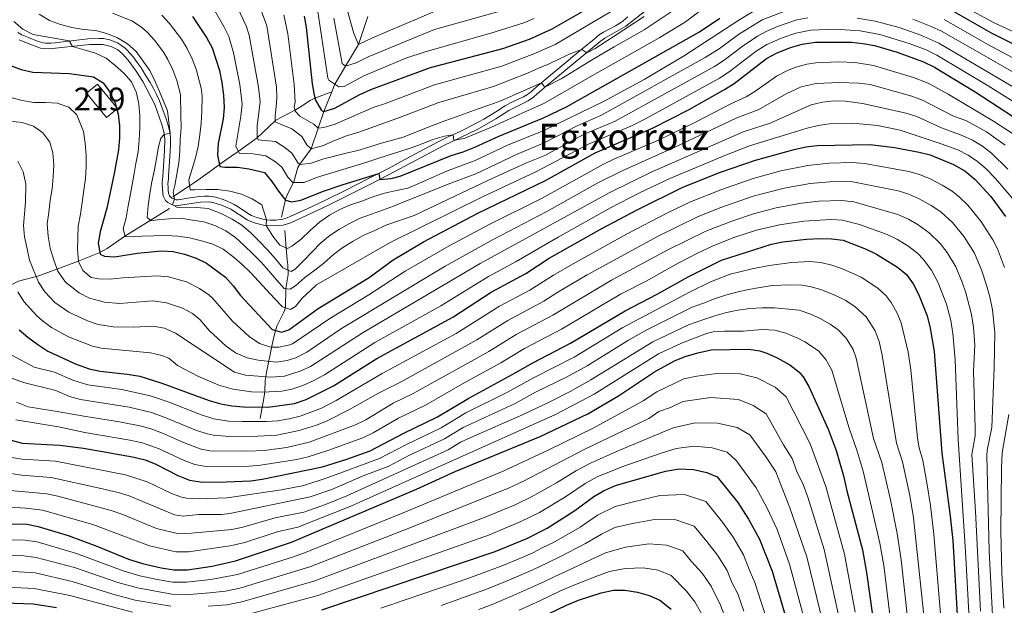
# Model space of a CAD drawing. Units: metres. Extents: x 599915 to 606762, y 4775433 to 4780167.
# Drawn here: x 601020 to 601452, y 4779365 to 4779622 of the extents above; entities that cross this region are included whole.
import ezdxf
from ezdxf.enums import TextEntityAlignment as Align

# ---------------------------------------------------------------- set-up
doc = ezdxf.new("R2010")
doc.units = ezdxf.units.M
doc.header["$MEASUREMENT"] = 0
doc.linetypes.add('DGN Style 3', pattern=[119.55244, 85.3946, -34.15784])
for name, color, linetype, lineweight in [('Nivel 11', 7, 'Continuous', 0), ('Nivel 15', 7, 'Continuous', 0), ('Nivel 21', 7, 'Continuous', 0), ('Nivel 4', 7, 'Continuous', 0), ('Nivel 45', 7, 'Continuous', 0), ('Nivel 48', 7, 'Continuous', 0), ('Nivel 5', 7, 'Continuous', 0), ('Nivel 52', 7, 'Continuous', 0)]:
    doc.layers.add(name, color=color, linetype=linetype, lineweight=lineweight)
doc.styles.add('Style-Arial Narrow', font='txt')
doc.styles.add('Style-Times New Roman', font='txt')

msp = doc.modelspace()

# ---------------------------------------------------------------- linework, layer by layer
at = {"layer": 'Nivel 11', "color": 142, "linetype": 'DGN Style 3', "lineweight": 13}
for points in [[(601157.17, 4779590.14, 671.42), (601158.54, 4779593.52, 670), (601163.22, 4779601.43, 665), (601168.87, 4779610.94, 660), (601172.89, 4779623.14, 655)], [(601087.47, 4779544.12, 709.76), (601087.93, 4779544.42, 710), (601094.84, 4779549.01, 705), (601096.56, 4779550.15, 704.32), (601098.5, 4779551.52, 703.66), (601104.54, 4779555.92, 701.65), (601107.93, 4779558.36, 700), (601108.05, 4779558.44, 699.93), (601115.24, 4779563.44, 695.55), (601116.15, 4779564.08, 695), (601124.44, 4779569.97, 690.04), (601124.49, 4779570.02, 690), (601132.35, 4779577.51, 685), (601132.6, 4779577.74, 684.83), (601141.01, 4779582.18, 680), (601141.19, 4779582.28, 679.9), (601142.94, 4779583.33, 678.88), (601147.68, 4779586.45, 676.08), (601149.7, 4779587.38, 675.04), (601149.78, 4779587.4, 675), (601157.17, 4779590.14, 671.42)], [(601135.09, 4779535.22, 703.06), (601136.87, 4779542.99, 700.49), (601137.56, 4779545.09, 699.43), (601140.57, 4779550.79, 694.56), (601142.26, 4779557.02, 690.63), (601143.12, 4779558.56, 689.61), (601148.17, 4779565.25, 685), (601151.18, 4779574.34, 680), (601153.73, 4779581.6, 675), (601157.17, 4779590.14, 671.42)], [(600957.2, 4779470.44, 772.65), (600964.04, 4779475.98, 769.09), (600965.87, 4779477.23, 767.95), (600969.75, 4779479.06, 765.29), (600971.69, 4779480, 764.34), (600999.22, 4779494.45, 754.46), (601007.23, 4779499.58, 751.31), (601011.03, 4779502.06, 749.49), (601016.36, 4779505.5, 745.31), (601019.83, 4779507.23, 742.99), (601028.76, 4779509.63, 739.18), (601045.64, 4779515.86, 729.69), (601055.22, 4779519.6, 725.06), (601058.63, 4779521.5, 723.51), (601066.39, 4779526.89, 720.1), (601086.03, 4779539.07, 710.55)], [(601125.8, 4779446.97, 749.86), (601126.84, 4779452.79, 748.68), (601127.23, 4779454.99, 747.69), (601127.81, 4779458.9, 744.45), (601127.99, 4779463.66, 741.55), (601128.51, 4779467.19, 739.12), (601130.94, 4779479.53, 728.7), (601131.88, 4779483.45, 725.75), (601133.13, 4779487.47, 723.46), (601136.25, 4779493.87, 720.89), (601136.8, 4779495.87, 719.81), (601137.02, 4779503.99, 714.66), (601137.99, 4779510.19, 710.55), (601137.84, 4779514.35, 708.17), (601137.6, 4779516.69, 707.29), (601137.12, 4779521.56, 706.13), (601136.52, 4779529.48, 704.78)]]:
    msp.add_polyline3d(points, dxfattribs=at)
at = {"layer": 'Nivel 15', "color": 51, "linetype": 'Continuous', "lineweight": 13}
msp.add_polyline3d([(601054.49, 4779593.52, 728.31), (601063.2, 4779582.87, 727.91), (601058.38, 4779578.93, 728.51), (601049.67, 4779589.57, 728.9), (601054.49, 4779593.52, 728.31)], dxfattribs=at)
at = {"layer": 'Nivel 21', "color": 7, "linetype": 'Continuous', "lineweight": 0}
for points in [[(601299.44, 4779629.45, 681.95), (601286.12, 4779619.03, 682.8), (601276.88, 4779613.78, 683.62), (601274.84, 4779612.28, 683.91), (601263.87, 4779603.2, 685.92), (601251.17, 4779592.67, 689.86), (601247.12, 4779589.29, 690.82), (601245.6, 4779587.85, 690.86), (601243.2, 4779586.26, 691.17), (601234.71, 4779582.08, 692.67), (601229, 4779578.37, 693.08), (601221.21, 4779573.91, 693.99), (601205.95, 4779566.53, 695.45), (601184.5, 4779555.12, 699.21), (601174.17, 4779549.75, 700.5), (601155.48, 4779540.42, 702.24), (601139.13, 4779532.82, 703.82), (601135.88, 4779531.84, 704.13), (601132.55, 4779531.44, 704.47), (601127.86, 4779531.6, 705.06), (601123.11, 4779532.81, 705.83), (601120.07, 4779534.17, 706.14), (601112.83, 4779538.83, 706.67), (601108.84, 4779540.57, 707.12), (601105.5, 4779541.61, 707.54), (601103.42, 4779541.92, 707.81), (601099.56, 4779541.82, 708.18), (601088.79, 4779540.19, 709.57), (601087.89, 4779540.45, 709.8), (601087.03, 4779540.85, 710.08), (601085.22, 4779541.76, 710.12), (601084.3, 4779542.58, 710.41), (601083.27, 4779544.59, 711.3), (601082.87, 4779547.28, 711.99), (601082.79, 4779550.54, 712.02), (601083.07, 4779553.22, 712.91), (601083.82, 4779564.37, 713.97)], [(601083.82, 4779564.37, 713.97), (601083.97, 4779569.51, 714.68), (601083.68, 4779572.03, 715.07), (601082.62, 4779575.87, 715.6), (601079.54, 4779584.67, 716.32), (601074.3, 4779594.73, 716.72), (601071.44, 4779599.24, 716.82), (601067.89, 4779604.08, 717.16), (601065.3, 4779607.02, 717.51), (601063.32, 4779608.57, 717.76), (601060.4, 4779610.1, 718.13), (601056.83, 4779610.98, 718.6), (601051.11, 4779610.97, 719.36), (601033.22, 4779608.97, 720.86), (601029.44, 4779609.39, 721.02), (601024.71, 4779611.02, 721.2), (601020.14, 4779612.95, 721.41)]]:
    msp.add_polyline3d(points, dxfattribs=at)
at = {"layer": 'Nivel 21', "color": 7, "linetype": 'DGN Style 3', "lineweight": 0}
for points in [[(601286.98, 4779623.06, 682.8), (601284.89, 4779621.3, 682.8), (601284.09, 4779620.71, 682.85), (601281.53, 4779619.16, 683.04), (601276.23, 4779616.33, 683.54), (601274.56, 4779615.26, 683.74), (601272.13, 4779613.34, 684.07)], [(601033.95, 4779611.52, 720.81), (601032.95, 4779611.5, 720.88), (601031.58, 4779611.58, 720.95), (601030.6, 4779611.73, 721), (601029.63, 4779611.96, 721.04), (601027.72, 4779612.58, 721.12), (601024.93, 4779613.67, 721.24), (601021.26, 4779615.24, 721.4), (601019.48, 4779616.13, 721.49)], [(601272.13, 4779613.34, 684.07), (601266.78, 4779608.9, 684.98), (601262.74, 4779605.55, 685.81), (601259.72, 4779603.05, 686.65), (601252.2, 4779596.82, 689.07), (601249.2, 4779594.33, 689.95), (601246.95, 4779592.45, 690.51), (601245.39, 4779591.14, 690.82), (601244.49, 4779590.21, 690.82), (601243.7, 4779589.62, 690.92), (601242.89, 4779589.07, 691.03), (601241.18, 4779588.07, 691.32), (601235.8, 4779585.48, 692.31), (601233.15, 4779584.1, 692.7), (601231.67, 4779583.17, 692.85), (601230.57, 4779582.34, 692.85), (601227.18, 4779580.23, 693.13), (601223.75, 4779578.22, 693.52), (601219.38, 4779575.81, 694.07), (601214.05, 4779573.11, 694.69), (601209.93, 4779571.19, 695.03), (601208.52, 4779570.66, 695.03), (601204.09, 4779568.42, 695.57), (601197.95, 4779565.2, 696.55), (601187.5, 4779559.6, 698.49), (601182.26, 4779556.8, 699.38), (601177.87, 4779554.5, 699.99), (601173.02, 4779552, 700.5), (601163.33, 4779547.1, 701.43), (601154.46, 4779542.74, 702.23), (601146.33, 4779538.88, 702.99), (601138.93, 4779535.51, 703.74), (601137.58, 4779534.95, 703.88), (601135.64, 4779534.4, 704.1), (601134.65, 4779534.21, 704.21), (601132.66, 4779533.99, 704.44), (601130.15, 4779533.95, 704.75), (601128.21, 4779534.11, 705.06), (601126.28, 4779534.49, 705.42), (601124.37, 4779535.07, 705.77), (601123.42, 4779535.43, 705.91), (601122.01, 4779536.06, 706.07), (601120.25, 4779537.04, 706.22), (601116.12, 4779539.8, 706.5), (601114.42, 4779540.83, 706.63), (601113.54, 4779541.3, 706.71), (601111.02, 4779542.41, 706.98), (601109.14, 4779543.16, 707.19), (601107.24, 4779543.78, 707.41), (601106.28, 4779544.04, 707.52), (601104.33, 4779544.38, 707.72), (601103.31, 4779544.45, 707.83), (601101.32, 4779544.46, 708.02), (601099.32, 4779544.34, 708.18), (601095.93, 4779543.9, 708.48), (601094.95, 4779543.73, 708.62), (601091.59, 4779543.11, 709.29), (601089.87, 4779542.87, 709.37), (601088.9, 4779542.82, 709.64), (601087.94, 4779543.24, 710.1), (601087.03, 4779543.67, 710.09), (601086.06, 4779544.59, 710.7), (601085.6, 4779545.83, 711.49), (601085.44, 4779547.1, 711.92), (601085.36, 4779548.1, 712), (601085.32, 4779550.11, 712.03), (601085.36, 4779550.68, 712.12), (601085.55, 4779552.56, 712.79), (601085.61, 4779553.22, 712.94), (601086.35, 4779564.14, 713.98), (601086.48, 4779566.86, 714.32), (601086.51, 4779569.62, 714.68), (601086.32, 4779571.59, 714.94), (601086.15, 4779572.57, 715.07), (601085.37, 4779575.51, 715.45), (601084.48, 4779578.35, 715.8), (601082.84, 4779583.04, 716.24), (601082.25, 4779584.64, 716.34), (601081.61, 4779586.25, 716.34), (601080.32, 4779588.97, 716.43), (601078.95, 4779591.64, 716.54), (601077.51, 4779594.26, 716.65), (601075.99, 4779596.84, 716.76), (601074.67, 4779598.98, 716.82), (601073.52, 4779600.67, 716.82), (601071.81, 4779603.11, 716.95), (601070.02, 4779605.48, 717.14), (601068.74, 4779607.03, 717.3), (601067.3, 4779608.6, 717.48), (601066.54, 4779609.3, 717.56), (601064.92, 4779610.56, 717.74), (601063.17, 4779611.61, 717.93), (601061.33, 4779612.46, 718.13), (601059.41, 4779613.08, 718.34), (601058.43, 4779613.3, 718.45), (601057.06, 4779613.51, 718.6), (601055.14, 4779613.57, 718.85), (601050.17, 4779613.43, 719.42), (601042.9, 4779612.62, 719.9), (601035.95, 4779611.67, 720.64), (601033.95, 4779611.52, 720.81)]]:
    msp.add_polyline3d(points, dxfattribs=at)
at = {"layer": 'Nivel 4', "color": 30, "linetype": 'Continuous', "lineweight": 30, "flags": 128}
for points, elevation in [([(601145, 4779623.29), (601145.91, 4779618.37), (601148.57, 4779593.68), (601149.42, 4779588.77), (601150.01, 4779586.58), (601152.71, 4779582.05), (601153.73, 4779581.6), (601158.48, 4779583.04), (601169.2, 4779588.95), (601174.23, 4779591.19), (601200.41, 4779600.93), (601232.17, 4779609.2), (601243.85, 4779613.34), (601253.74, 4779617.81), (601268.1, 4779626.01)], 675), ([(601426.75, 4779627.12), (601446.15, 4779616.11), (601471.85, 4779603.21)], 700), ([(601096.13, 4779623.17), (601102.22, 4779614.05), (601104.78, 4779609.43), (601107.89, 4779599.59), (601108.89, 4779594.34), (601109.73, 4779588.79), (601109.97, 4779583.35), (601109.54, 4779578.37), (601107.3, 4779567.61), (601107.01, 4779562.42), (601108.12, 4779557.54), (601110.23, 4779557.17), (601115.8, 4779557.15), (601120.75, 4779556.45), (601122.71, 4779555.98), (601127.59, 4779554.85), (601130.85, 4779550.9), (601133.72, 4779546.74), (601136.91, 4779542.66), (601139.65, 4779541.93), (601143.52, 4779542.72), (601148.41, 4779544.57), (601153.04, 4779546.54), (601162.08, 4779549.64), (601163.6, 4779550.03), (601177.74, 4779554.43), (601178.21, 4779551.85), (601183.17, 4779552.16), (601187.12, 4779553.19), (601209.51, 4779562.28), (601214.81, 4779563.86), (601219.8, 4779565.88), (601230.07, 4779570.64), (601250.01, 4779578.82), (601260.02, 4779583.56), (601318.35, 4779616.48), (601327.31, 4779622.49)], 700), ([(601016.28, 4779601.75), (601020.95, 4779599.99), (601026.13, 4779598.84), (601042.2, 4779598.26), (601052.67, 4779596.77), (601056.97, 4779594.21), (601059.87, 4779589.98), (601062.17, 4779585.23), (601063.54, 4779580.42), (601064.05, 4779575.29), (601064.1, 4779569.97), (601063.62, 4779564.71), (601061.77, 4779554.48), (601058.47, 4779539.17), (601055.65, 4779528.84), (601054.69, 4779523.93), (601055.59, 4779519.05), (601057.55, 4779518.12), (601061.89, 4779517.95), (601072.04, 4779519.44), (601082.52, 4779520.5), (601087.65, 4779520.21), (601092.53, 4779519.08), (601097.69, 4779517.36), (601102.21, 4779515.12), (601110.52, 4779508.98), (601113.91, 4779505.23), (601117.2, 4779500.97), (601131.06, 4779486.06), (601135.15, 4779484.93), (601138.37, 4779485.9), (601151.15, 4779495.29), (601173.48, 4779508.89), (601184.04, 4779516.62), (601197.3, 4779524.52), (601221.1, 4779537), (601250.77, 4779551.34), (601272.56, 4779563.44), (601297.73, 4779574.24), (601313.8, 4779582.41), (601329.31, 4779591.15), (601333.53, 4779593.83), (601347.71, 4779604.74), (601352.1, 4779607.11), (601358.24, 4779609.61), (601363.39, 4779611.14), (601369.21, 4779611.91), (601385.03, 4779611.96), (601390, 4779611.43), (601394.99, 4779610.43), (601405.02, 4779607.51), (601416.57, 4779603.39), (601421.29, 4779601.02), (601439.2, 4779590.27), (601466.45, 4779572.36)], 725), ([(601020.06, 4779485.94), (601023.89, 4779482.64), (601028.23, 4779479.49), (601032.69, 4779476.59), (601045.02, 4779470.92), (601050.74, 4779468.79), (601055.63, 4779467.77), (601067.38, 4779466.53), (601072.97, 4779465.6), (601082.67, 4779462.55), (601103.4, 4779454.98), (601108.47, 4779453.48), (601113.39, 4779452.54), (601118.41, 4779452.16), (601129.06, 4779452.03), (601140.78, 4779453.64), (601145.99, 4779455.39), (601157.84, 4779461.33), (601176.92, 4779473.38), (601210.26, 4779491.44), (601226.99, 4779502.43), (601242.21, 4779510.6), (601252.4, 4779517.28), (601275.47, 4779530.31), (601290.99, 4779538.53), (601311.02, 4779548.39), (601327.62, 4779554.95), (601342.94, 4779560.31), (601359.83, 4779564.92), (601364.99, 4779566.06), (601369.95, 4779566.67), (601393.1, 4779567.14), (601403.76, 4779565.85), (601414.69, 4779563.81), (601419.52, 4779562.53), (601429.69, 4779558.35), (601434.72, 4779555.6), (601439.17, 4779551.73), (601446.07, 4779544.3), (601452.46, 4779535.53)], 750), ([(601016.63, 4779437.58), (601021.45, 4779436.26), (601037.93, 4779435.42), (601048.36, 4779434.01), (601069.8, 4779430.22), (601075.4, 4779428.91), (601080.03, 4779427.03), (601089.67, 4779422.06), (601094.77, 4779419.96), (601100.49, 4779419.17), (601110.8, 4779419.24), (601121.61, 4779419.72), (601126.56, 4779420.4), (601153.11, 4779425.92), (601163.79, 4779429.16), (601174.01, 4779432.84), (601188.73, 4779440.63), (601203.5, 4779447.8), (601217.17, 4779455.95), (601236.57, 4779466.48), (601245.21, 4779471.5), (601261.84, 4779480.07), (601285.8, 4779494.29), (601299.85, 4779501.47), (601313.41, 4779509.19), (601327.94, 4779516.41), (601349.91, 4779523.44), (601354.81, 4779524.45), (601365.22, 4779525.67), (601371.25, 4779525.94), (601376.24, 4779525.79), (601381.26, 4779525.14), (601391.43, 4779521.29), (601395.88, 4779519), (601405.2, 4779513.4), (601409.03, 4779510.1), (601412.04, 4779506.11), (601414.39, 4779501.52), (601418.08, 4779492.05), (601419.48, 4779486.59), (601421.24, 4779476.38), (601424.52, 4779432.05), (601428.25, 4779404.19), (601429.36, 4779393.52), (601431.59, 4779356.1)], 775), ([(601015.7, 4779400.88), (601023.51, 4779400.68), (601028.41, 4779399.74), (601041.53, 4779395.79), (601054.16, 4779391.09), (601068.04, 4779385.4), (601074.14, 4779383.46), (601082.39, 4779381.58), (601087.98, 4779380.68), (601093.89, 4779380.76), (601104.73, 4779382.37), (601114.92, 4779384.62), (601139.53, 4779392.79), (601194.24, 4779416.1), (601211.2, 4779423.78), (601248.47, 4779439.13), (601269.34, 4779449.02), (601282.89, 4779457.01), (601298.63, 4779467.43), (601307.38, 4779472.27), (601312.04, 4779474.27), (601317.56, 4779475.85), (601323.45, 4779477.1), (601339.89, 4779477.49), (601344.84, 4779476.7), (601347.89, 4779475.7), (601352.45, 4779473.65), (601357.88, 4779470.55), (601361.87, 4779467.51), (601363.82, 4779465.32), (601366.33, 4779461), (601374.81, 4779442.37), (601378.24, 4779432.97), (601381.53, 4779421.93), (601382.96, 4779415.31), (601389.77, 4779389.5), (601391.59, 4779379.52), (601397.1, 4779340.08)], 800), ([(601152.75, 4779363.16), (601228.82, 4779388.7), (601242.69, 4779394.46), (601251.6, 4779399.05), (601263.66, 4779406.7), (601271.97, 4779412.86), (601276.27, 4779415.4), (601281.56, 4779417.61), (601303.49, 4779423.96), (601309.42, 4779424.94), (601315.65, 4779424.75), (601321.51, 4779423.41), (601326.13, 4779421.49), (601335.21, 4779410.22), (601339.87, 4779402.93), (601344.65, 4779394.15), (601350.24, 4779380.07), (601358.58, 4779351.88)], 825), ([(601232.95, 4779352.24), (601260.03, 4779365.19), (601265.28, 4779367.39), (601275.26, 4779370.67), (601280.59, 4779371.75), (601285.61, 4779371.85), (601291.14, 4779370.98), (601296.35, 4779369.47), (601300.93, 4779367.48), (601305.87, 4779363.5)], 850), ([(600996.67, 4779366.78), (601026.27, 4779365.83), (601036.51, 4779364.25)], 825)]:
    msp.add_lwpolyline(points, dxfattribs=dict(at, elevation=elevation))
at = {"layer": 'Nivel 5', "color": 30, "linetype": 'Continuous', "lineweight": 0, "flags": 128}
for points, elevation in [([(601358.12, 4779647.17), (601369.23, 4779648.04), (601376.87, 4779647.72), (601381.65, 4779646.31), (601386.35, 4779644.48), (601392.9, 4779643.54), (601410.45, 4779638.27), (601422.36, 4779633.84), (601427.95, 4779631.16), (601447.49, 4779620.5), (601478.25, 4779606.2)], 695), ([(601104.09, 4779628.72), (601109.86, 4779618.88), (601112.05, 4779614.38), (601114.13, 4779607.36), (601116.91, 4779593.48), (601117.85, 4779584.77), (601117.34, 4779579.48), (601115.08, 4779566.35), (601116.49, 4779563.35), (601122.64, 4779563.04), (601128.17, 4779562.1), (601132.48, 4779559.55), (601135.22, 4779557.13), (601137.94, 4779552.84), (601140.07, 4779550.53), (601145.09, 4779550.49), (601150.47, 4779552.64), (601172.11, 4779559.23), (601176.88, 4779560.82), (601181.84, 4779562.47), (601186.99, 4779564), (601191.95, 4779565.65), (601196.71, 4779567.43), (601201.41, 4779569.28), (601206.5, 4779570.74), (601210.33, 4779571.38), (601210.69, 4779568.82), (601215.41, 4779569.89), (601227.23, 4779574.73), (601242.46, 4779581.77), (601250.17, 4779585.1), (601270.44, 4779596.8), (601300.93, 4779613.98), (601312.14, 4779620.87), (601323.43, 4779629.29)], 695), ([(601114.43, 4779629.87), (601119.57, 4779619.14), (601120.87, 4779614.97), (601125, 4779592.3), (601125.74, 4779585.76), (601124.38, 4779575.2), (601124.41, 4779570.21), (601124.87, 4779569.16), (601132.45, 4779568.5), (601136.63, 4779565.76), (601139.59, 4779563.36), (601142.34, 4779558.95), (601143.23, 4779558.41), (601148.18, 4779558.87), (601153.66, 4779560.83), (601163.47, 4779563.3), (601168.56, 4779564.56), (601173.46, 4779565.89), (601178.35, 4779567.55), (601183.19, 4779568.88), (601188.41, 4779570.34), (601201.34, 4779575.46), (601206.68, 4779577.51), (601211.7, 4779579.3), (601216.52, 4779581.01), (601221.35, 4779582.73), (601226.44, 4779584.52), (601231.2, 4779586.3), (601249.01, 4779594.17), (601250.58, 4779592.18), (601257.63, 4779595.95), (601271.79, 4779604.46), (601280.97, 4779609.92), (601294.04, 4779617.3), (601305.93, 4779625.27)], 690), ([(601125.14, 4779628.56), (601128.61, 4779619.16), (601132.98, 4779592.24), (601133.07, 4779587.51), (601132.76, 4779583.68), (601132.26, 4779579.65), (601132.37, 4779576.99), (601134.99, 4779575.94), (601139.63, 4779574.02), (601144.04, 4779570.61), (601146.19, 4779566.9), (601148.17, 4779565.25), (601153.07, 4779566.52), (601158.72, 4779569.03), (601163.55, 4779570.94), (601168.51, 4779572.33), (601187.32, 4779579.16), (601204.05, 4779585.47), (601228.03, 4779592.55), (601242.89, 4779598.42), (601247.77, 4779600.59), (601252.47, 4779602.5), (601257.03, 4779604.6), (601261.91, 4779606.97), (601266.69, 4779608.82), (601268.89, 4779607.35), (601272.68, 4779609.18), (601280.48, 4779614.26), (601294.05, 4779623.22)], 685), ([(601163, 4779629.4), (601166.81, 4779615.78), (601168.87, 4779610.94), (601175.06, 4779613.88), (601202.41, 4779625.54)], 660), ([(601028.87, 4779624.23), (601033.33, 4779621.46), (601038.23, 4779619.68), (601043.12, 4779618.36), (601048.45, 4779617.55), (601053.58, 4779617.01), (601058.53, 4779615.81), (601063.17, 4779613.89), (601067.63, 4779611.2), (601071.46, 4779607.9), (601077.33, 4779599.53), (601079.56, 4779594.97), (601081.66, 4779590.35), (601085.07, 4779581.92), (601086.25, 4779572.04), (601083.73, 4779571.57), (601082.21, 4779569.86), (601081.25, 4779566.14), (601080.38, 4779561), (601079.37, 4779556.06), (601078.31, 4779550.72), (601077.44, 4779545.65), (601076.71, 4779540.32), (601076.22, 4779535.19), (601078, 4779533.73), (601080.53, 4779534.04), (601085.76, 4779534.6), (601091.07, 4779534.77), (601096.02, 4779533.9), (601101.09, 4779533.16), (601105.92, 4779531.63), (601110.63, 4779529.26), (601114.9, 4779526.43), (601118.8, 4779522.82), (601122.63, 4779519.13), (601126.2, 4779515.51), (601129.52, 4779511.75)], 715), ([(601061.07, 4779624.6), (601069.52, 4779621.27), (601073.74, 4779618.58), (601076.21, 4779616.37), (601079.59, 4779612.68), (601083.39, 4779607.53), (601085.28, 4779604.42), (601087.46, 4779599.91), (601089.17, 4779595.22), (601090.78, 4779588.96), (601091.03, 4779579.83), (601091.07, 4779574.58), (601090.65, 4779569.38), (601090.5, 4779564.2), (601090.08, 4779559.13), (601089.27, 4779554.12), (601088.4, 4779549.12), (601087.61, 4779546.25), (601088.15, 4779543.14), (601087.29, 4779540.73), (601089.45, 4779539.54), (601092.89, 4779539.61), (601097.94, 4779539.58), (601103.01, 4779539.04), (601108.69, 4779536.82), (601113.47, 4779534.45), (601117.74, 4779531.75), (601121.56, 4779528.52), (601125.33, 4779524.77), (601128.97, 4779520.95), (601132.49, 4779517.07), (601135.68, 4779513.12), (601139.27, 4779511.44), (601141.07, 4779512.51), (601144.88, 4779516.22), (601148.5, 4779520.11), (601152.25, 4779523.95), (601156.27, 4779527.2), (601160.55, 4779530.01), (601164.98, 4779532.56), (601169.66, 4779534.86)], 710), ([(601136.1, 4779623.95), (601137.81, 4779615.59), (601140.3, 4779595.74), (601140.69, 4779593.45), (601141.1, 4779585.61), (601140.62, 4779583.6), (601141.11, 4779581.79), (601143.17, 4779579.5), (601149.27, 4779575.99), (601151.18, 4779574.34), (601153.7, 4779574.59), (601158.66, 4779576.05), (601163.61, 4779578.29), (601175.28, 4779583.35), (601180.74, 4779585.03), (601202.23, 4779593.2), (601231.75, 4779601.49), (601245.77, 4779606.83), (601255, 4779610.96), (601279.35, 4779625.23)], 680), ([(601151, 4779625.33), (601155.41, 4779596.14), (601155.8, 4779595.36), (601160.28, 4779592.35), (601162.58, 4779592.54), (601171.16, 4779597.26), (601189.63, 4779604.88), (601198.03, 4779607.78), (601226.9, 4779615.94), (601241.27, 4779620.5), (601245.93, 4779622.32)], 670), ([(601157.99, 4779622.46), (601161.71, 4779602.59), (601163.22, 4779601.43), (601167.79, 4779602.9), (601173.11, 4779605.57), (601202.16, 4779617.48), (601238.7, 4779627.67)], 665), ([(601165.35, 4779540.69), (601170.25, 4779542.34), (601175.07, 4779544.12), (601180.22, 4779545.84), (601185.45, 4779546.98), (601190.49, 4779547.99), (601195.37, 4779550.04), (601207.49, 4779555.48), (601220.06, 4779560.11), (601234.21, 4779566.78), (601250.16, 4779573.32), (601276.52, 4779586.16), (601294.14, 4779595.64), (601311.35, 4779605.84), (601335.58, 4779621.66), (601343.74, 4779626.59)], 705), ([(601169.66, 4779534.86), (601174.55, 4779536.64), (601179.45, 4779538.36), (601184.21, 4779540.14), (601189.22, 4779542.18), (601209.35, 4779550.14), (601220.32, 4779554.33), (601238.35, 4779562.92), (601250.31, 4779567.83), (601265.04, 4779575.51), (601275.1, 4779579.83), (601320.89, 4779605.3), (601326.91, 4779609.08), (601335.47, 4779615.39), (601345.83, 4779621.72), (601355.73, 4779625.61)], 710), ([(601017.77, 4779621.04), (601021.67, 4779617.62), (601026.31, 4779615.38), (601041.97, 4779612.49), (601043.51, 4779610.12), (601048.53, 4779608.6), (601053.55, 4779607.14), (601058.2, 4779604.97), (601062.22, 4779601.74), (601065.98, 4779598.44), (601069.36, 4779594.56), (601071.53, 4779589.74), (601072.6, 4779584.77), (601073.03, 4779579.79), (601073.07, 4779574.48), (601072.78, 4779569.22), (601072.24, 4779563.96), (601071.3, 4779558.82), (601070.37, 4779553.49), (601068.85, 4779545.48), (601067.91, 4779540.28), (601066.98, 4779534.95), (601065.65, 4779530.12), (601066.63, 4779526.84), (601068.71, 4779526.68), (601073.82, 4779526.98), (601079.2, 4779527.15), (601084.38, 4779527.26), (601089.64, 4779526.91), (601094.71, 4779526.17), (601099.99, 4779524.85)], 720), ([(601082.63, 4779623.76), (601086.05, 4779620.12), (601091.24, 4779613.34), (601093.75, 4779609.23), (601095.95, 4779604.72), (601097.72, 4779600.06), (601099.88, 4779591.82), (601100.33, 4779588.32), (601100.2, 4779581.77), (601099.86, 4779576.45), (601099.31, 4779571.32), (601098.57, 4779566.18), (601097.37, 4779561.3), (601095.98, 4779556.47), (601094.52, 4779551.65), (601095.06, 4779547.25), (601097.07, 4779547.29), (601102.12, 4779547.39), (601107.24, 4779547.43), (601112.51, 4779546.69), (601117.59, 4779545.3), (601122.23, 4779543.32), (601126.5, 4779540.62), (601128.58, 4779534.08), (601128.33, 4779531.59), (601131.33, 4779526.98), (601134.4, 4779523.02), (601137.8, 4779521.53), (601139.66, 4779522.54), (601143.68, 4779525.67), (601147.62, 4779529.38), (601151.83, 4779533.09), (601156.17, 4779536.1), (601160.73, 4779538.58), (601165.35, 4779540.69)], 705), ([(601129.52, 4779511.75), (601132.9, 4779507.87), (601136.29, 4779504.04), (601138.95, 4779503.77), (601141.38, 4779505.38), (601145.33, 4779508.89), (601149.74, 4779512.09), (601153.69, 4779515.15), (601157.83, 4779518.86), (601161.92, 4779521.99), (601166.47, 4779524.8), (601170.95, 4779527.23), (601176.03, 4779529.47), (601180.78, 4779531.77), (601193.23, 4779535.99), (601225.54, 4779551.31), (601242.49, 4779559.06), (601250.47, 4779562.33), (601267.55, 4779571.48), (601281.37, 4779577.31), (601324.93, 4779601.28), (601329.1, 4779604.02), (601337.06, 4779610.09), (601343.75, 4779614.54), (601347.92, 4779616.85), (601352.52, 4779618.8), (601360.97, 4779621.68), (601365.88, 4779622.65)], 715), ([(601387.45, 4779622.52), (601395.28, 4779621.21), (601405.94, 4779618.4), (601415.37, 4779615.09), (601423.33, 4779611.54), (601463.45, 4779587.8)], 715), ([(601411.93, 4779622.02), (601419.95, 4779618.86), (601424.47, 4779616.73), (601469.69, 4779590.87)], 710), ([(601425.61, 4779621.92), (601444.76, 4779610.94), (601470.77, 4779597.04)], 705), ([(601099.99, 4779524.85), (601104.94, 4779523.45), (601109.52, 4779521.21), (601113.73, 4779517.99), (601117.75, 4779514.64), (601121.59, 4779510.95), (601125.03, 4779507.26), (601128.55, 4779503.38), (601131.99, 4779499.62), (601135.5, 4779495.93), (601139.02, 4779494.84), (601141.27, 4779496.11), (601144.11, 4779499.74), (601147.8, 4779503.18), (601150.47, 4779505.61), (601182.78, 4779524.18), (601223.28, 4779544.24), (601246.63, 4779555.2), (601270.05, 4779567.46), (601288.47, 4779575.26), (601294.63, 4779578.4), (601327.12, 4779596.21), (601331.28, 4779598.97), (601343.25, 4779608.04), (601347.89, 4779610.89), (601354.62, 4779613.92), (601360.57, 4779615.96), (601367.11, 4779617.25), (601377.8, 4779617.64), (601388.73, 4779616.99), (601397.46, 4779615.28), (601410.22, 4779611.38), (601417.7, 4779608.55), (601422.38, 4779606.24), (601444.86, 4779592.82), (601466.02, 4779579.52)], 720), ([(601060.05, 4779508.15), (601065.49, 4779508.72), (601080.61, 4779509.52), (601085.57, 4779509.08), (601093.4, 4779506.94), (601099.15, 4779504.08), (601103.23, 4779501.2), (601104.95, 4779499.69), (601113.68, 4779489.68), (601120.87, 4779483), (601125.53, 4779479.84), (601130.44, 4779478.34), (601133.93, 4779478.35), (601138.83, 4779479.28), (601139.9, 4779479.8), (601156.3, 4779490.91), (601173.39, 4779501.3), (601189.29, 4779511.59), (601208.63, 4779522.78), (601226.73, 4779532.37), (601249.13, 4779543.47), (601276.25, 4779558.46), (601280.73, 4779560.66), (601300.38, 4779569.07), (601316.56, 4779576.92), (601332.03, 4779584.98), (601338.79, 4779588.05), (601343.03, 4779590.66), (601352.15, 4779597.12), (601356.58, 4779599.42), (601360.58, 4779601.02), (601365.44, 4779602.31), (601369.36, 4779602.86), (601379.37, 4779603.33), (601386.64, 4779603), (601394.62, 4779601.77), (601412.19, 4779596.52), (601418.62, 4779593.94), (601427.38, 4779589.13), (601447.2, 4779577.33), (601459.76, 4779569.12)], 730), ([(601037.07, 4779511.64), (601040.4, 4779506.74), (601046.43, 4779502.07), (601050.89, 4779499.82), (601057.45, 4779497.96), (601064.09, 4779497.38), (601078.7, 4779498.54), (601084.71, 4779497.69), (601091.68, 4779495.44), (601096.06, 4779493), (601099.37, 4779490.41), (601103.39, 4779485.6), (601110.89, 4779478.74), (601115, 4779475.87), (601120, 4779473.63), (601124.9, 4779472.65), (601132.72, 4779471.77), (601137.63, 4779472.4), (601141.42, 4779473.69), (601146.16, 4779476.07), (601161.46, 4779486.53), (601206.8, 4779513.81), (601227.86, 4779525.55), (601251.42, 4779537.72), (601273.74, 4779550.27), (601284.45, 4779555.61), (601307.58, 4779565.99), (601334.76, 4779578.81), (601344.05, 4779582.27), (601356.61, 4779589.51), (601362.93, 4779592.44), (601369.51, 4779593.81), (601379.51, 4779594.36), (601388.26, 4779594.03), (601393.21, 4779593.36), (601411.45, 4779588.37), (601416.09, 4779586.56), (601429.39, 4779579.68), (601435.4, 4779577.5), (601444.16, 4779572.65), (601452.29, 4779566.8)], 735), ([(601016.47, 4779587.65), (601021.48, 4779586.39), (601026.55, 4779585.52), (601031.67, 4779585.56), (601036.8, 4779585.21), (601041.83, 4779583.43), (601045.4, 4779580.06), (601048.33, 4779572.86), (601049.02, 4779567.63), (601049.51, 4779562.39), (601049.48, 4779557.27), (601049.19, 4779552.27), (601048.45, 4779547.07), (601047.72, 4779541.74), (601047.04, 4779536.54), (601045.98, 4779531.34), (601045.89, 4779526.15), (601045.73, 4779521.09), (601046.09, 4779515.91), (601048.05, 4779511.87), (601051.61, 4779508.83), (601055, 4779508.18), (601060.05, 4779508.15)], 730), ([(601130.43, 4779465.18), (601136.46, 4779465.66), (601143.31, 4779467.78), (601147.83, 4779469.87), (601170.86, 4779484.77), (601222.26, 4779514.9), (601278.73, 4779545.96), (601297.17, 4779554.93), (601331.25, 4779569.94), (601337.49, 4779572.64), (601349.31, 4779576.49), (601367.33, 4779584.46), (601372.22, 4779585.72), (601377.25, 4779586.26), (601382.33, 4779586.18), (601389.87, 4779585.07), (601408.88, 4779580.86), (601413.62, 4779579.32), (601424.49, 4779574.39), (601433.49, 4779571.12), (601438.04, 4779568.97), (601442.36, 4779566.38), (601446.39, 4779563.37), (601453.5, 4779556.33)], 740), ([(601016.12, 4779577.4), (601021.38, 4779576.73), (601026.34, 4779575.14), (601030.42, 4779572.18), (601033.61, 4779568.1), (601034.93, 4779563.52), (601035.3, 4779558.28), (601035.08, 4779552.89), (601034.6, 4779547.76), (601033.73, 4779542.76), (601033.12, 4779537.36), (601032.38, 4779532.29), (601032.81, 4779526.99), (601033.76, 4779521.63), (601035.29, 4779516.47), (601037.07, 4779511.64)], 735), ([(601279.31, 4779539.31), (601291.76, 4779545.78), (601305.31, 4779552.22), (601329.48, 4779562.33), (601340.21, 4779566.48), (601365.51, 4779574.28), (601370.4, 4779575.47), (601375.39, 4779576.2), (601385.46, 4779576.51), (601396.43, 4779575.5), (601406.24, 4779573.38), (601424.32, 4779567.48), (601431.59, 4779564.73), (601436.08, 4779562.5), (601440.23, 4779559.68), (601444.06, 4779556.4), (601448.1, 4779552.25), (601456.53, 4779542.22)], 745), ([(601019.52, 4779559.79), (601021.82, 4779555.11), (601023.09, 4779549.88), (601022.86, 4779541.84), (601022.38, 4779536.78), (601022.03, 4779531.58), (601022.45, 4779526.6), (601023.59, 4779521.44), (601024.66, 4779516.4), (601028.56, 4779506.73), (601031.32, 4779502.57), (601035.72, 4779497.93), (601041.85, 4779493.58), (601050.03, 4779489.8), (601054.79, 4779488.25), (601061.37, 4779487.27), (601070.18, 4779487.1), (601078.84, 4779487.44), (601083.82, 4779486.7), (601088.67, 4779484.48), (601114.46, 4779467.41), (601119.28, 4779466.09), (601130.43, 4779465.18)], 740), ([(601211.64, 4779484.34), (601230.63, 4779496.24), (601243.91, 4779503.23), (601254.29, 4779509.84), (601262.92, 4779514.88), (601286.34, 4779527.85), (601304.38, 4779537.21), (601314.41, 4779542), (601327.68, 4779547.24), (601341.85, 4779552.15), (601353.98, 4779555.53), (601365.83, 4779557.96), (601375.21, 4779559), (601385.24, 4779559.27), (601390.73, 4779558.74), (601410.04, 4779555.31), (601414.83, 4779553.98), (601419.46, 4779552.07), (601424.79, 4779549.36), (601429.05, 4779546.72), (601432.38, 4779544.06), (601435.96, 4779540.56), (601441.72, 4779533.5), (601446.97, 4779525.36), (601448.93, 4779521.45), (601452, 4779513.21)], 755), ([(601133.03, 4779439.79), (601142.86, 4779441.74), (601150.48, 4779444.16), (601155.11, 4779446.02), (601164.63, 4779450.84), (601177.69, 4779458.21), (601187.55, 4779463.15), (601220.79, 4779481.45), (601234.28, 4779490.06), (601250.06, 4779498.39), (601256.17, 4779502.4), (601269.07, 4779510.05), (601299.96, 4779526.79), (601317.79, 4779535.6), (601327.75, 4779539.53), (601341.93, 4779544.41), (601355.43, 4779547.94), (601366.93, 4779549.99), (601375.47, 4779550.8), (601380.49, 4779550.97), (601385.5, 4779550.73), (601405.39, 4779546.8), (601410.15, 4779545.32), (601414.7, 4779543.24), (601419.89, 4779540.37), (601424.07, 4779537.62), (601429.2, 4779532.94), (601434.32, 4779526.67), (601438.85, 4779519.46), (601442.08, 4779511.8), (601444.14, 4779505.54), (601445.67, 4779500.33), (601446.77, 4779494.71), (601447.84, 4779484.75), (601447.51, 4779469.35), (601446.43, 4779443.06), (601444.5, 4779433.22), (601444.34, 4779430.88), (601445.28, 4779389.02), (601446.81, 4779360.77)], 760), ([(601167.54, 4779444.24), (601172.02, 4779446.43), (601184, 4779453.73), (601192.86, 4779458.03), (601226.05, 4779476.46), (601237.93, 4779483.87), (601253.99, 4779492.28), (601279.76, 4779507.65), (601304.45, 4779520.92), (601321.17, 4779529.2), (601332.52, 4779533.52), (601341.99, 4779536.69), (601351.98, 4779539.38), (601363.06, 4779541.37), (601370.73, 4779542.23), (601380.76, 4779542.62), (601386, 4779541.94), (601405.33, 4779536.41), (601409.91, 4779534.45), (601414.24, 4779531.88), (601419.04, 4779528.4), (601423.85, 4779523.78), (601426.92, 4779519.84), (601430.69, 4779513.54), (601433.53, 4779506.83), (601435.15, 4779502.11), (601437.55, 4779492.69), (601438.43, 4779487.04), (601439.02, 4779479.2), (601438.52, 4779467.76), (601439.19, 4779442.75), (601439.13, 4779439.39), (601437.74, 4779431.27), (601439.33, 4779406.32), (601441.5, 4779362.54)], 765), ([(601019.55, 4779502.62), (601022.14, 4779498.37), (601027.89, 4779492.02), (601030.23, 4779489.92), (601034.24, 4779486.93), (601041.73, 4779482.81), (601052.26, 4779478.68), (601056.02, 4779477.84), (601077.74, 4779475.76), (601082.61, 4779474.6), (601085.67, 4779473.51), (601089.49, 4779470.28), (601098.4, 4779465.56), (601107.63, 4779461.64), (601113.75, 4779459.83), (601121.91, 4779458.71), (601126.91, 4779458.53), (601135.24, 4779459.06), (601139.65, 4779459.9), (601144.4, 4779461.46), (601149.03, 4779463.56), (601153.95, 4779466.25), (601176.03, 4779480.37), (601205.02, 4779496.47), (601225.81, 4779509.34), (601237.98, 4779515.88), (601256.42, 4779526.57), (601279.31, 4779539.31)], 745), ([(601215.51, 4779462.89), (601231.31, 4779471.47), (601241.57, 4779477.69), (601257.91, 4779486.18), (601283.71, 4779501.49), (601294.97, 4779507.24), (601308.93, 4779515.06), (601317.81, 4779519.63), (601324.56, 4779522.8), (601333.85, 4779526.54), (601343.4, 4779529.52), (601353.41, 4779531.86), (601364.14, 4779533.52), (601375.99, 4779534.28), (601380.99, 4779534.03), (601388.45, 4779532.12), (601400.61, 4779527.7), (601405.09, 4779525.52), (601410.1, 4779522.39), (601414.05, 4779519.32), (601416.44, 4779516.94), (601420.12, 4779511.99), (601423.02, 4779506.5), (601426.56, 4779497.15), (601428.45, 4779489.95), (601429.41, 4779484.36), (601430.39, 4779472.8), (601431.7, 4779437.82), (601434.94, 4779388.7), (601436.54, 4779359.32)], 770), ([(600996.94, 4779433.31), (601021.34, 4779429.23), (601036.03, 4779428.28), (601066.67, 4779422.39), (601076.18, 4779419.29), (601086.56, 4779414.34), (601091.25, 4779412.57), (601093.41, 4779412.1), (601098.4, 4779411.77), (601111.32, 4779412.28), (601135.1, 4779415.85), (601144.93, 4779417.72), (601155.12, 4779420.97), (601178.06, 4779429.5), (601189.83, 4779435.72), (601205.04, 4779442.99), (601215.97, 4779449.51), (601233.9, 4779458.38), (601245.87, 4779465.03), (601263.34, 4779473.86), (601284.69, 4779486.88), (601314.24, 4779502.52), (601323.21, 4779506.92), (601331.77, 4779510.23), (601341.46, 4779512.68), (601348.89, 4779514.09), (601358.81, 4779515.43), (601366.75, 4779515.79), (601371.49, 4779515.36)], 780), ([(601371.49, 4779515.36), (601376.36, 4779514.28), (601381.08, 4779512.67), (601389.23, 4779508.94), (601396.53, 4779504.22), (601400.23, 4779500.83), (601402.39, 4779497.95), (601404.88, 4779493.53), (601406.8, 4779488.94), (601409.81, 4779476.06), (601410.92, 4779468.35), (601413.86, 4779438.48), (601414.58, 4779434.12), (601416.21, 4779428.7), (601418.01, 4779418.86), (601419.57, 4779408.98), (601421.09, 4779396.28), (601424.69, 4779352.89)], 780), ([(601206.58, 4779438.19), (601214.78, 4779443.08), (601237.48, 4779453.57), (601246.52, 4779458.55), (601260.02, 4779465.1), (601269.15, 4779470.18), (601287.26, 4779481.39), (601295.32, 4779485.94), (601315.07, 4779495.85), (601320.03, 4779497.57), (601324.85, 4779499.42), (601329.75, 4779501.07), (601334.71, 4779502.34), (601339.87, 4779503.54), (601344.98, 4779504.42), (601350.21, 4779505.37), (601358.29, 4779505.68), (601363.27, 4779505.47), (601366.73, 4779504.93), (601371.56, 4779503.61), (601378.01, 4779501), (601382.45, 4779498.69), (601386.63, 4779495.97), (601391.46, 4779491.57), (601395.28, 4779485.4), (601397.09, 4779480.76), (601398.43, 4779474.74), (601404.64, 4779436.18), (601407.33, 4779428), (601410.54, 4779413.33), (601412.22, 4779403.47), (601417.79, 4779349.69)], 785), ([(601325.11, 4779491.97), (601330.2, 4779493.56), (601335.17, 4779494.57), (601340.41, 4779495.32), (601345.79, 4779495.49), (601351.16, 4779495.6), (601361.97, 4779494.5), (601366.71, 4779492.9), (601371.3, 4779490.85), (601375.65, 4779488.4), (601379.2, 4779485.87), (601382.66, 4779482.27), (601385.67, 4779477.27), (601387.03, 4779473.42), (601394.69, 4779438.24), (601398.23, 4779427.83), (601402.12, 4779411.36), (601404.95, 4779396.63), (601406.7, 4779385.12), (601413.53, 4779323.93)], 790), ([(600989.35, 4779417.77), (601027.66, 4779414.46), (601032.22, 4779414.01), (601037.12, 4779413.06), (601060.42, 4779406.74), (601065.14, 4779405.1), (601080.35, 4779398.9), (601090.13, 4779396.43), (601095.66, 4779396.74), (601113.27, 4779398.46), (601118.17, 4779399.4), (601132.36, 4779403.56), (601144.96, 4779406.04), (601154.4, 4779409.4), (601163.68, 4779413.13), (601208.12, 4779433.38), (601213.59, 4779436.65), (601218.1, 4779438.78), (601241.02, 4779448.79), (601252.72, 4779454.41), (601261.65, 4779458.91), (601270.67, 4779463.94), (601297.85, 4779480.63), (601313.46, 4779488.11), (601320.22, 4779490.38), (601325.11, 4779491.97)], 790), ([(601015.89, 4779408.22), (601023.09, 4779407.8), (601030.31, 4779406.88), (601052.47, 4779400.55), (601077.24, 4779391.18), (601088.73, 4779388.61), (601094.29, 4779388.57), (601112.64, 4779391.28), (601118.96, 4779392.72), (601133.23, 4779397.41), (601142.25, 4779399.42), (601165.51, 4779408.62), (601255.17, 4779448.79), (601272.2, 4779457.69), (601300.38, 4779475.31), (601310.46, 4779480.1), (601321.44, 4779484.25), (601324.35, 4779484.96), (601329.34, 4779485.3), (601337.5, 4779485.27), (601345.85, 4779486.04), (601351.36, 4779485.7), (601356.19, 4779484.44), (601361.8, 4779482.11)], 795), ([(601016.84, 4779474.86), (601026.67, 4779469.55), (601035.63, 4779467.36), (601043.61, 4779463.82), (601050.26, 4779461.83), (601065.12, 4779459.76), (601077.58, 4779456.92), (601085.93, 4779454.14), (601099.89, 4779448.66), (601105.43, 4779446.94), (601111.83, 4779445.94), (601117.87, 4779445.7), (601128.56, 4779445.7), (601133.54, 4779446.05), (601138.47, 4779446.86), (601143.24, 4779448.1), (601152.64, 4779451.64), (601159.03, 4779454.9), (601179.28, 4779466.83), (601211.64, 4779484.34)], 755), ([(601361.8, 4779482.11), (601364.59, 4779480.7), (601370.53, 4779476.69), (601373.74, 4779472.86), (601376.32, 4779468.16), (601383.77, 4779443.23), (601387.5, 4779432.79), (601390.13, 4779423.95), (601397.47, 4779392.44), (601399.11, 4779382.58), (601405.14, 4779333.35)], 795), ([(601011.49, 4779466.6), (601022.07, 4779462.8), (601036.2, 4779459.37), (601042.19, 4779456.72), (601047.02, 4779455.44), (601068.35, 4779452), (601078.06, 4779449.62), (601084.45, 4779447.37), (601097.91, 4779441.81), (601102.68, 4779440.3), (601105.28, 4779439.75), (601112.35, 4779439.22), (601124.68, 4779439.26), (601133.03, 4779439.79)], 760), ([(601015.55, 4779393.94), (601022.79, 4779393.75), (601027.98, 4779392.96), (601045.25, 4779387.89), (601065.73, 4779380.28), (601073.06, 4779378.12), (601080.65, 4779376.47), (601087.5, 4779375.39), (601093.47, 4779375.28), (601104.15, 4779376.52), (601115.85, 4779378.64), (601140.38, 4779386.41), (601145.85, 4779388.43), (601188.45, 4779405.72), (601232.3, 4779424.01), (601252.32, 4779433.24), (601271.79, 4779442.74), (601293.68, 4779454.82), (601299.6, 4779458.73), (601311.52, 4779464.4), (601317.18, 4779465.63), (601325.89, 4779466.72), (601336.21, 4779466.67), (601343.54, 4779464.86), (601351.53, 4779460.74), (601356.28, 4779456.56), (601366.89, 4779435.94), (601373.68, 4779417.25)], 805), ([(601018.63, 4779446.45), (601037.36, 4779443.4), (601048.83, 4779440.96), (601068.55, 4779437.62), (601074.19, 4779436.39), (601081.49, 4779433.82), (601092.41, 4779428.64), (601097.17, 4779426.9), (601102.07, 4779426.03), (601120.97, 4779426.2), (601125.95, 4779426.59), (601141.89, 4779429.12), (601146.75, 4779430.3), (601155.39, 4779433.06), (601170.77, 4779438.54), (601175.27, 4779440.7), (601186.37, 4779447.18), (601198.18, 4779452.91), (601215.51, 4779462.89)], 770), ([(601015.4, 4779387.01), (601022.08, 4779386.82), (601027.55, 4779386.18), (601044.29, 4779381.73), (601063.41, 4779375.16), (601071.99, 4779372.8), (601087.01, 4779370.1), (601093.06, 4779369.8), (601103.57, 4779370.68), (601110.58, 4779371.44), (601116.79, 4779372.65), (601147.58, 4779382.11), (601191.38, 4779399.06), (601234.89, 4779416.62), (601241.23, 4779419.6), (601267.73, 4779433.49), (601296.13, 4779447.1), (601300.57, 4779450.04), (601305.57, 4779451.88), (601310.99, 4779454.54), (601323.33, 4779456.23), (601335.51, 4779455.38), (601341.92, 4779452.78), (601347.57, 4779449.1), (601355.23, 4779435.44), (601358.97, 4779429.51), (601361.03, 4779423.87), (601363.75, 4779418.08), (601365.83, 4779412.57), (601372.93, 4779389.61), (601379.63, 4779359.55)], 810), ([(601018.93, 4779454.16), (601024.09, 4779452.19), (601037.69, 4779449.94), (601049.31, 4779447.92), (601064.12, 4779445.57), (601073.71, 4779443.66), (601078.31, 4779442.36), (601082.98, 4779440.6), (601092.08, 4779436.46), (601099.92, 4779433.56), (601103.68, 4779432.89), (601120.33, 4779432.69), (601127.56, 4779433.05), (601137.51, 4779434.3), (601147.23, 4779436.68), (601167.54, 4779444.24)], 765), ([(601453.98, 4779448.8), (601451.06, 4779431.96), (601450.73, 4779425.49), (601450.38, 4779397.49), (601450.85, 4779379.19), (601451.75, 4779363.99)], 755), ([(601102.98, 4779364.83), (601111.07, 4779365.43), (601117.72, 4779366.67), (601149.3, 4779375.8), (601223.62, 4779403.49), (601237.49, 4779409.24), (601244.69, 4779412.75), (601255.63, 4779418.86), (601264.38, 4779424.22), (601270.58, 4779427.46), (601283, 4779433.04), (601306.85, 4779442.9), (601316.41, 4779445.19), (601326.28, 4779444.98), (601334.83, 4779443.17), (601340.42, 4779439.9), (601347.57, 4779430.15), (601351.86, 4779423.62), (601357.97, 4779407.89), (601365.37, 4779386.43), (601372.62, 4779356.99)], 815), ([(601012.75, 4779423.53), (601021.2, 4779422.16), (601034.12, 4779421.15), (601055.38, 4779416.53), (601063.54, 4779414.57), (601068.32, 4779413.08), (601088.21, 4779404.86), (601092.05, 4779404.24), (601098.75, 4779404.92), (601108.77, 4779405), (601112.45, 4779405.39), (601147.68, 4779412.67), (601157.13, 4779415.92), (601170.92, 4779421.9), (601182.1, 4779426.15), (601190.93, 4779430.82), (601206.58, 4779438.19)], 785), ([(601118.65, 4779360.69), (601151.02, 4779369.48), (601226.22, 4779396.09), (601240.09, 4779401.85), (601248.14, 4779405.9), (601259.65, 4779412.78), (601268.17, 4779418.54), (601273.43, 4779421.43), (601284.68, 4779426.02), (601301.03, 4779431.67), (601308.14, 4779433.92), (601316.03, 4779434.97), (601323.89, 4779434.2), (601330.48, 4779432.33), (601334.58, 4779428.48), (601343.13, 4779416.65), (601347.83, 4779407.98), (601352.32, 4779398.38), (601357.81, 4779383.25), (601365.6, 4779354.44)], 820), ([(601373.68, 4779417.25), (601381.86, 4779387.62), (601386.65, 4779362.11)], 805), ([(601178.71, 4779363.95), (601183.45, 4779365.54), (601188.44, 4779367.22), (601197.89, 4779370.47), (601202.62, 4779372.09), (601208.29, 4779374.07), (601216.8, 4779376.99), (601221.88, 4779378.8), (601231.45, 4779382.27), (601240.64, 4779386.2), (601245.26, 4779388.18), (601249.71, 4779390.44), (601254.33, 4779392.72), (601265.98, 4779399.49), (601273.69, 4779404.64), (601281.37, 4779408.44), (601290.06, 4779410.68), (601301.02, 4779413.36), (601311.79, 4779413.7), (601321.09, 4779410.68), (601328.36, 4779401.68), (601333.07, 4779395.04), (601337.58, 4779387.28), (601340.53, 4779379.85), (601342.66, 4779375.12), (601345.4, 4779366.57), (601348.15, 4779358.02)], 830), ([(601205.09, 4779365.11), (601211.68, 4779367.47), (601219.22, 4779370.14), (601224.65, 4779372.16), (601234.08, 4779375.84), (601243.23, 4779379.87), (601247.82, 4779381.89), (601252.29, 4779384.13), (601257.07, 4779386.39), (601268.3, 4779392.29), (601275.42, 4779396.42), (601281.17, 4779399.26), (601288.95, 4779400.97), (601298.55, 4779402.77), (601307.93, 4779402.64), (601316.05, 4779399.88), (601321.5, 4779393.13), (601326.27, 4779387.16), (601330.5, 4779380.42), (601332.72, 4779374.85), (601335.08, 4779370.17), (601337.73, 4779362.66)], 835), ([(601221.64, 4779363.29), (601227.42, 4779365.52), (601236.71, 4779369.41), (601245.82, 4779373.53), (601250.38, 4779375.6), (601254.87, 4779377.81), (601259.81, 4779380.05), (601270.62, 4779385.08), (601277.14, 4779388.19), (601285.91, 4779390.71), (601296.08, 4779392.17), (601304.07, 4779391.58), (601311.01, 4779389.08), (601314.65, 4779384.58), (601319.47, 4779379.27), (601323.43, 4779373.56), (601327.5, 4779365.22), (601330.05, 4779358.74)], 840), ([(601015.25, 4779380.07), (601027.12, 4779379.39), (601043.33, 4779375.57), (601061.1, 4779370.05), (601070.91, 4779367.46), (601086.53, 4779364.81)], 815), ([(601239.34, 4779362.98), (601248.41, 4779367.2), (601252.94, 4779369.31), (601257.45, 4779371.5), (601262.54, 4779373.72), (601272.94, 4779377.87), (601278.86, 4779379.97), (601285.76, 4779381.28), (601293.61, 4779381.58), (601300.21, 4779380.52), (601305.97, 4779378.28), (601312.67, 4779371.39), (601316.35, 4779366.7), (601319.92, 4779360.27)], 845), ([(601015.1, 4779373.13), (601026.69, 4779372.61), (601042.37, 4779369.42), (601069.83, 4779362.14)], 820)]:
    msp.add_lwpolyline(points, dxfattribs=dict(at, elevation=elevation))
at = {"layer": 'Nivel 52', "color": 1, "linetype": 'Continuous', "lineweight": 13}
msp.add_3dface([(601054.49, 4779593.52, 728.31), (601049.67, 4779589.57, 728.9), (601058.38, 4779578.93, 728.51), (601063.2, 4779582.87, 727.91)], dxfattribs=at)

# ---------------------------------------------------------------- texts
at = {"layer": 'Nivel 45', "color": 7, "linetype": 'Continuous', "lineweight": 0, "style": 'Style-Times New Roman'}
msp.add_text('Egixorrotz', height=11.5, dxfattribs=at).set_placement((601285.12, 4779570.45, 723.38), align=Align.MIDDLE_CENTER)
at = {"layer": 'Nivel 48', "color": 1, "linetype": 'Continuous', "lineweight": 0, "style": 'Style-Arial Narrow'}
msp.add_text('219', height=10, dxfattribs=at).set_placement((601055.35, 4779587.04, 726.54), align=Align.MIDDLE_CENTER)

doc.saveas('drawing.dxf')
